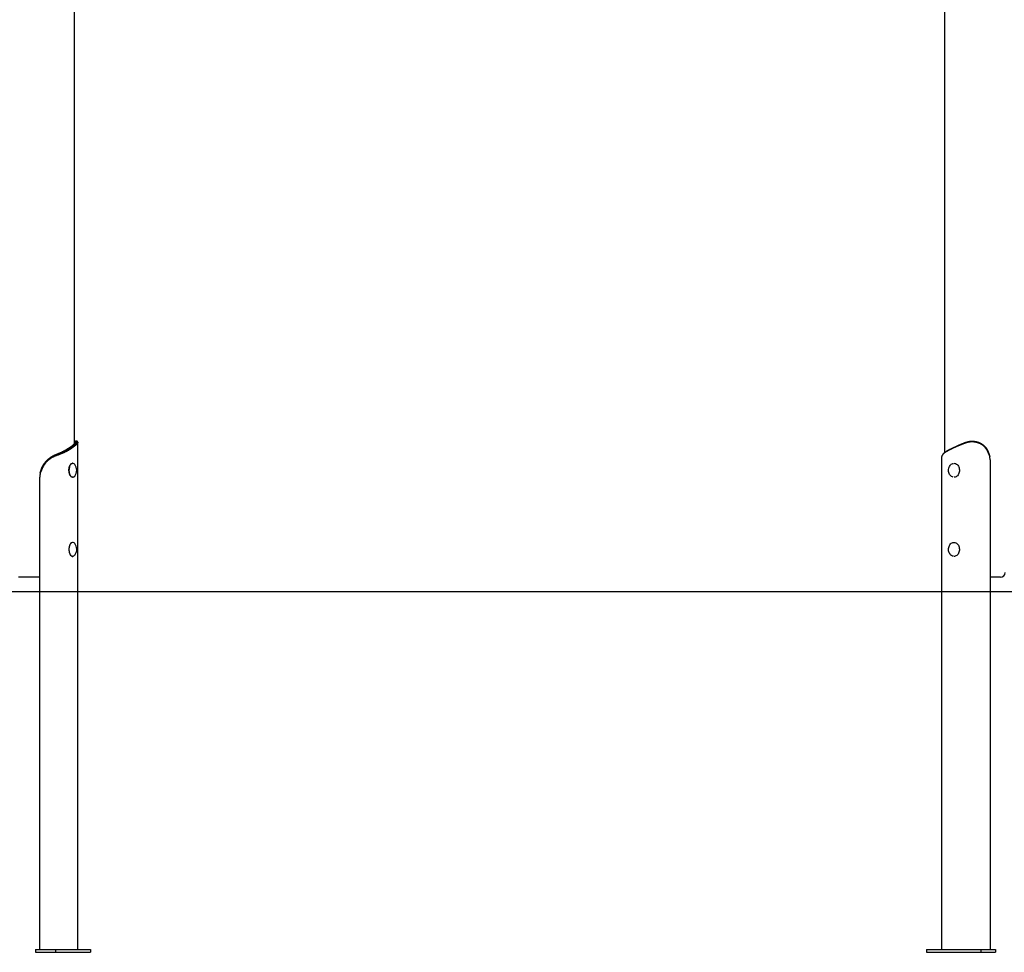
# Model space of a CAD drawing. Extents: x -4851 to 13301, y -1967 to 2475.
# Drawn here: x -297 to 1819, y -1965 to 39 of the extents above; entities that cross this region are included whole.
import ezdxf

# ---------------------------------------------------------------- set-up
doc = ezdxf.new("R2010")
doc.units = 0

msp = doc.modelspace()

# ---------------------------------------------------------------- linework, layer by layer
at = {"color": 7, "linetype": 'Continuous'}
for p, q in [((-179.4, -872.1), (-179.4, 1231.7)), ((1690.7, 1231.3), (1690.7, -891.5)), ((-192.6, -882.7), (-183.6, -876.1)), ((-189.8, -882.8), (-189.6, -882.7)), ((-189.6, -882.7), (-180.8, -876.3)), ((-188, -884.1), (-188.3, -884.3)), ((-179.3, -877.7), (-188, -884.1)), ((-180.8, -876.3), (-180.6, -876.1)), ((-179, -877.5), (-179.3, -877.7)), ((-177.6, -869.3), (-174.2, -869.3)), ((-172.6, -870.8), (-174.2, -869.3)), ((-171.9, -1959.4), (-171.9, -868.8)), ((1705, -884.1), (1704.6, -884.3)), ((1718.6, -877.7), (1705, -884.1)), ((1705.2, -882.8), (1705.6, -882.7)), ((1705.6, -882.7), (1719.2, -876.3)), ((1719, -877.5), (1718.6, -877.7)), ((1719.2, -876.3), (1719.6, -876.1)), ((1736.1, -870.8), (1736.1, -869.3)), ((1684.3, -902.2), (1684.3, -1959.4)), ((1787.9, -899.5), (1785.6, -893.9)), ((1788.4, -906.9), (1788.4, -1959.4)), ((-250.2, -929.3), (-252.9, -935.7)), ((-182.9, -914.4), (-183.4, -914.4)), ((1711.3, -914.4), (1711, -914.4)), ((-253.6, -1959.4), (-253.6, -944)), ((-183.4, -944.4), (-182.9, -944.4)), ((1711, -944.4), (1711.3, -944.4)), ((-182.9, -1084.4), (-183.4, -1084.4)), ((1711.3, -1084.4), (1711, -1084.4)), ((-183.4, -1114.4), (-182.9, -1114.4)), ((1711, -1114.4), (1711.3, -1114.4)), ((-253.6, -1159.4), (-299.4, -1159.4)), ((1810.7, -1159.4), (1788.4, -1159.4)), ((-262.9, -1959.4), (-262.9, -1965.4)), ((-262.9, -1959.4), (-219.6, -1959.4)), ((-262.9, -1965.4), (-219.6, -1965.4)), ((-219.6, -1959.4), (-219.6, -1965.4)), ((-219.6, -1959.4), (-144.6, -1959.4)), ((-219.6, -1965.4), (-144.6, -1965.4)), ((-144.6, -1959.4), (-144.6, -1965.4)), ((1652.1, -1959.4), (1652.1, -1965.4)), ((1652.1, -1959.4), (1768.7, -1959.4)), ((1652.1, -1965.4), (1768.7, -1965.4)), ((1768.7, -1959.4), (1768.7, -1965.4)), ((1768.7, -1959.4), (1800.1, -1959.4)), ((1768.7, -1965.4), (1800.1, -1965.4)), ((1800.1, -1959.4), (1800.1, -1965.4))]:
    msp.add_line(p, q, dxfattribs=at)
msp.add_line((12312.5, -1190.5), (-4850.9, -1190.5))
for points in [[(-179.4, -868.7), (-179.4, -868.7), (-179.3, -868.6), (-179.3, -868.6), (-179.2, -868.5), (-179.2, -868.5), (-179.1, -868.4), (-179, -868.3), (-179, -868.3), (-178.9, -868.2), (-178.8, -868.2), (-178.8, -868.1), (-178.7, -868), (-178.6, -868), (-178.6, -867.9), (-178.5, -867.8), (-178.4, -867.7), (-178.3, -867.7), (-178.2, -867.6), (-178.1, -867.5), (-178, -867.4), (-178, -867.4), (-177.9, -867.3), (-177.8, -867.3), (-177.7, -867.2), (-177.6, -867.1), (-177.6, -867.1), (-177.5, -867.1), (-177.4, -867), (-177.4, -867), (-177.3, -867), (-177.3, -867), (-177.2, -866.9), (-177.2, -866.9), (-177.1, -866.9), (-177.1, -866.9), (-177, -866.9), (-177, -867), (-177, -867), (-177, -867), (-177, -867), (-176.9, -867.1), (-176.9, -867.1), (-176.9, -867.1), (-176.9, -867.2), (-176.9, -867.3), (-176.9, -867.3), (-176.9, -867.4), (-176.9, -867.5), (-177, -867.5), (-177, -867.6), (-177, -867.7), (-177, -867.8), (-177.1, -867.9), (-177.1, -868), (-177.1, -868.1), (-177.2, -868.2), (-177.2, -868.4), (-177.3, -868.5), (-177.3, -868.6), (-177.4, -868.8), (-177.4, -868.9), (-177.5, -869.1), (-177.6, -869.2), (-177.6, -869.3)], [(-173.6, -866.9), (-177.1, -866.9)], [(-174.2, -869.3), (-174.1, -869.2), (-174.1, -869.1), (-174, -868.9), (-173.9, -868.8), (-173.9, -868.7), (-173.8, -868.5), (-173.8, -868.4), (-173.7, -868.3), (-173.7, -868.2), (-173.6, -868), (-173.6, -867.9), (-173.5, -867.8), (-173.5, -867.7), (-173.5, -867.6), (-173.5, -867.6), (-173.4, -867.5), (-173.4, -867.4), (-173.4, -867.3), (-173.4, -867.3), (-173.4, -867.2), (-173.4, -867.2), (-173.4, -867.1), (-173.4, -867.1), (-173.4, -867.1), (-173.5, -867), (-173.5, -867), (-173.5, -867), (-173.5, -867), (-173.6, -867), (-173.6, -867), (-173.6, -867), (-173.6, -867)], [(-172.1, -868.4), (-173.6, -866.9)], [(1736.1, -869.3), (1736.5, -869.2), (1736.9, -869.1), (1737.3, -868.9), (1737.8, -868.8), (1738.2, -868.7), (1738.6, -868.5), (1739.1, -868.4), (1739.5, -868.3), (1739.9, -868.2), (1740.4, -868), (1740.8, -867.9), (1741.3, -867.8), (1741.7, -867.7), (1742.2, -867.6), (1742.6, -867.6), (1743.1, -867.5), (1743.6, -867.4), (1744, -867.3), (1744.5, -867.3), (1745, -867.2), (1745.4, -867.2), (1745.9, -867.1), (1746.4, -867.1), (1746.8, -867), (1747.3, -867), (1747.8, -867), (1748.2, -867), (1748.7, -866.9), (1749.2, -866.9), (1749.7, -866.9), (1750.1, -866.9), (1750.6, -866.9), (1751.1, -867), (1751.6, -867), (1752, -867), (1752.5, -867), (1753, -867.1), (1753.5, -867.1), (1753.9, -867.2), (1754.4, -867.2), (1754.9, -867.3), (1755.3, -867.3), (1755.8, -867.4), (1756.3, -867.5), (1756.7, -867.5), (1757.2, -867.6), (1757.7, -867.7), (1758.1, -867.8), (1758.6, -867.9), (1759.1, -868), (1759.5, -868.1), (1760, -868.2), (1760.4, -868.4), (1760.9, -868.5), (1761.3, -868.6), (1761.8, -868.7), (1762.2, -868.9), (1762.7, -869), (1763.1, -869.2), (1763.6, -869.3), (1764, -869.5), (1764.4, -869.7), (1764.9, -869.8), (1765.3, -870), (1765.7, -870.2), (1766.1, -870.4), (1766.6, -870.6), (1767, -870.8), (1767.4, -871), (1767.8, -871.2), (1768.2, -871.4), (1768.6, -871.6), (1769, -871.8), (1769.4, -872.1), (1769.8, -872.3), (1770.2, -872.5), (1770.6, -872.8), (1771, -873), (1771.4, -873.3), (1771.7, -873.5), (1772.1, -873.8), (1772.5, -874.1), (1772.8, -874.3), (1773.2, -874.6), (1773.6, -874.9), (1773.9, -875.2), (1774.3, -875.5), (1774.6, -875.8), (1775, -876.1), (1775.4, -876.4), (1775.7, -876.8), (1776.1, -877.1), (1776.4, -877.5), (1776.8, -877.8), (1777.2, -878.2), (1777.5, -878.6), (1777.9, -879), (1778.2, -879.4), (1778.6, -879.8), (1778.9, -880.2), (1779.2, -880.6), (1779.6, -881.1), (1779.9, -881.5), (1780.3, -882), (1780.6, -882.5), (1780.9, -883), (1781.2, -883.5), (1781.5, -884), (1781.8, -884.5), (1782.1, -885), (1782.4, -885.5), (1782.7, -886.1), (1783, -886.6), (1783.2, -887.1), (1783.5, -887.7), (1783.7, -888.3), (1784, -888.8), (1784.2, -889.4), (1784.4, -889.9), (1784.7, -890.5)], [(-192.6, -882.7), (-193, -883), (-193.4, -883.3), (-193.9, -883.6), (-194.3, -883.9), (-194.7, -884.1), (-195.2, -884.4), (-195.6, -884.7), (-196.1, -885), (-196.5, -885.3), (-197, -885.6), (-197.5, -885.9), (-198, -886.2), (-198.5, -886.5), (-199.1, -886.8), (-199.6, -887.1), (-200.1, -887.4), (-200.7, -887.7), (-201.3, -888), (-201.8, -888.3), (-202.4, -888.6), (-203, -888.9), (-203.6, -889.2), (-204.2, -889.5), (-204.8, -889.8), (-205.4, -890.1), (-206, -890.4), (-206.6, -890.7), (-207.3, -891), (-207.9, -891.3), (-208.6, -891.6), (-209.2, -891.9), (-209.9, -892.2), (-210.6, -892.5), (-211.2, -892.8), (-211.9, -893.1), (-212.6, -893.4), (-213.3, -893.7), (-214, -894), (-214.7, -894.3), (-215.4, -894.6), (-216.1, -894.9), (-216.9, -895.2), (-217.6, -895.5), (-218.3, -895.8), (-219, -896.1), (-219.8, -896.4), (-220.5, -896.7), (-221.3, -897)], [(-220.2, -897), (-219.4, -896.7), (-218.7, -896.4), (-217.9, -896.1), (-217.1, -895.8), (-216.3, -895.5), (-215.6, -895.2), (-214.8, -894.9), (-214, -894.6), (-213.3, -894.3), (-212.5, -894), (-211.8, -893.7), (-211.1, -893.4), (-210.3, -893.1), (-209.6, -892.8), (-208.9, -892.5), (-208.2, -892.3), (-207.5, -892), (-206.8, -891.7), (-206.1, -891.4), (-205.4, -891.1), (-204.7, -890.8), (-204.1, -890.5), (-203.4, -890.2), (-202.8, -889.9), (-202.1, -889.6), (-201.5, -889.3), (-200.9, -889), (-200.2, -888.7), (-199.6, -888.4), (-199, -888.1), (-198.4, -887.8), (-197.9, -887.5), (-197.3, -887.2), (-196.7, -887), (-196.2, -886.7), (-195.6, -886.4), (-195.1, -886.1), (-194.5, -885.8), (-194, -885.5), (-193.5, -885.2), (-193, -884.9), (-192.6, -884.6), (-192.1, -884.3), (-191.6, -884), (-191.2, -883.7), (-190.7, -883.4), (-190.3, -883.1), (-189.8, -882.8)], [(-188.3, -884.3), (-188.7, -884.5), (-189.2, -884.8), (-189.6, -885.1), (-190.1, -885.4), (-190.6, -885.7), (-191, -886), (-191.5, -886.3), (-192, -886.6), (-192.5, -886.9), (-193.1, -887.2), (-193.6, -887.5), (-194.1, -887.8), (-194.7, -888.1), (-195.3, -888.4), (-195.9, -888.7), (-196.4, -889), (-197, -889.3), (-197.6, -889.6), (-198.3, -889.8), (-198.9, -890.1), (-199.5, -890.4), (-200.1, -890.7), (-200.8, -891), (-201.5, -891.3), (-202.1, -891.6), (-202.8, -891.9), (-203.5, -892.2), (-204.2, -892.5), (-204.9, -892.8), (-205.6, -893.1), (-206.3, -893.4), (-207, -893.7), (-207.7, -894), (-208.4, -894.3), (-209.2, -894.6), (-209.9, -894.9), (-210.7, -895.1), (-211.4, -895.4), (-212.2, -895.7), (-213, -896), (-213.7, -896.3), (-214.5, -896.6), (-215.3, -896.9), (-216.1, -897.2), (-216.9, -897.5), (-217.7, -897.8), (-218.5, -898.1), (-219.3, -898.4)], [(-177.6, -869.3), (-177.8, -869.6), (-177.9, -869.9), (-178.1, -870.2), (-178.3, -870.5), (-178.4, -870.8), (-178.6, -871), (-178.8, -871.3), (-179, -871.6), (-179.2, -871.9), (-179.4, -872.2), (-179.6, -872.4), (-179.9, -872.7), (-180.1, -873), (-180.4, -873.3), (-180.7, -873.6), (-181, -873.9), (-181.3, -874.1), (-181.6, -874.4), (-181.9, -874.7), (-182.2, -875), (-182.6, -875.3), (-182.9, -875.5), (-183.3, -875.8), (-183.6, -876.1)], [(-180.6, -876.1), (-180.3, -875.9), (-180, -875.7), (-179.7, -875.5), (-179.5, -875.3), (-179.2, -875), (-178.9, -874.8), (-178.7, -874.6), (-178.4, -874.4), (-178.2, -874.2), (-177.9, -874), (-177.7, -873.8), (-177.5, -873.6), (-177.2, -873.4), (-177, -873.1), (-176.8, -872.9), (-176.6, -872.7), (-176.4, -872.5), (-176.2, -872.3), (-176, -872.1), (-175.8, -871.9), (-175.7, -871.7), (-175.5, -871.5), (-175.3, -871.2), (-175.2, -871), (-175.1, -870.8), (-174.9, -870.6), (-174.8, -870.4), (-174.7, -870.2), (-174.5, -870), (-174.4, -869.8), (-174.3, -869.6), (-174.2, -869.3)], [(-172.6, -870.8), (-172.8, -871), (-172.9, -871.3), (-173.1, -871.6), (-173.3, -871.9), (-173.4, -872.2), (-173.6, -872.4), (-173.8, -872.7), (-174, -873), (-174.3, -873.3), (-174.5, -873.6), (-174.7, -873.9), (-175, -874.1), (-175.3, -874.4), (-175.6, -874.7), (-175.9, -875), (-176.2, -875.3), (-176.5, -875.5), (-176.8, -875.8), (-177.2, -876.1), (-177.6, -876.4), (-177.9, -876.7), (-178.3, -877), (-178.7, -877.2), (-179, -877.5)], [(-171.9, -868.8), (-171.9, -868.8), (-171.9, -868.8), (-171.9, -868.8), (-171.9, -868.8), (-171.9, -868.9), (-171.9, -868.9), (-171.9, -868.9), (-171.9, -869), (-171.9, -869), (-172, -869), (-172, -869.1), (-172, -869.1), (-172, -869.2), (-172, -869.3), (-172, -869.3), (-172, -869.4), (-172.1, -869.5), (-172.1, -869.5), (-172.1, -869.6), (-172.1, -869.7), (-172.2, -869.8), (-172.2, -869.8), (-172.2, -869.9), (-172.3, -870), (-172.3, -870.1), (-172.4, -870.2), (-172.4, -870.3), (-172.4, -870.4), (-172.5, -870.5), (-172.5, -870.6), (-172.6, -870.7), (-172.6, -870.8)], [(-172.1, -868.5), (-172.1, -868.4), (-172.1, -868.4), (-172.1, -868.4), (-172.1, -868.4), (-172, -868.4), (-172, -868.4), (-172, -868.5), (-172, -868.5), (-172, -868.5), (-172, -868.5), (-172, -868.5), (-172, -868.5), (-172, -868.5), (-172, -868.5), (-171.9, -868.6), (-171.9, -868.6)], [(1704.6, -884.3), (1704, -884.5), (1703.4, -884.8), (1702.7, -885.1), (1702.1, -885.4), (1701.5, -885.7), (1700.9, -886), (1700.2, -886.3), (1699.6, -886.6), (1699.1, -886.9), (1698.5, -887.2), (1697.9, -887.5), (1697.4, -887.8), (1696.8, -888.1), (1696.3, -888.4), (1695.8, -888.7), (1695.3, -889), (1694.7, -889.3), (1694.3, -889.6), (1693.8, -889.8), (1693.3, -890.1), (1692.8, -890.4), (1692.4, -890.7), (1692, -891), (1691.5, -891.3), (1691.1, -891.6), (1690.7, -891.9), (1690.3, -892.2), (1689.9, -892.5), (1689.6, -892.8), (1689.2, -893.1), (1688.9, -893.4), (1688.5, -893.7), (1688.2, -894), (1687.9, -894.3), (1687.6, -894.6), (1687.3, -894.9), (1687, -895.1), (1686.8, -895.4), (1686.5, -895.7), (1686.3, -896), (1686.1, -896.3), (1685.9, -896.6), (1685.7, -896.9), (1685.5, -897.2), (1685.4, -897.5), (1685.2, -897.8), (1685, -898.1), (1684.9, -898.4)], [(1688.6, -893.5), (1688.8, -893.3), (1689, -893.1), (1689.1, -892.9), (1689.3, -892.7), (1689.5, -892.5), (1689.7, -892.3), (1689.9, -892), (1690.2, -891.8), (1690.4, -891.6), (1690.7, -891.4), (1691, -891.1), (1691.3, -890.9), (1691.6, -890.6), (1691.9, -890.4), (1692.3, -890.1), (1692.7, -889.8), (1693.1, -889.6), (1693.5, -889.3), (1693.9, -889), (1694.3, -888.7), (1694.8, -888.4), (1695.2, -888.1), (1695.7, -887.8), (1696.2, -887.5), (1696.7, -887.2), (1697.2, -887), (1697.7, -886.7), (1698.2, -886.4), (1698.7, -886.1), (1699.3, -885.8), (1699.8, -885.5), (1700.4, -885.2), (1701, -884.9), (1701.5, -884.6), (1702.1, -884.3), (1702.7, -884), (1703.4, -883.7), (1704, -883.4), (1704.6, -883.1), (1705.2, -882.8)], [(1736.1, -870.8), (1735.3, -871), (1734.5, -871.3), (1733.8, -871.6), (1733, -871.9), (1732.3, -872.2), (1731.5, -872.4), (1730.8, -872.7), (1730, -873), (1729.3, -873.3), (1728.6, -873.6), (1727.9, -873.9), (1727.1, -874.1), (1726.4, -874.4), (1725.7, -874.7), (1725, -875), (1724.3, -875.3), (1723.7, -875.5), (1723, -875.8), (1722.3, -876.1), (1721.7, -876.4), (1721, -876.7), (1720.3, -877), (1719.7, -877.2), (1719, -877.5)], [(1719.6, -876.1), (1720, -875.9), (1720.5, -875.7), (1721, -875.5), (1721.5, -875.3), (1721.9, -875), (1722.4, -874.8), (1722.9, -874.6), (1723.4, -874.4), (1723.9, -874.2), (1724.4, -874), (1724.9, -873.8), (1725.4, -873.6), (1725.9, -873.4), (1726.4, -873.1), (1726.9, -872.9), (1727.4, -872.7), (1727.9, -872.5), (1728.5, -872.3), (1729, -872.1), (1729.5, -871.9), (1730, -871.7), (1730.6, -871.5), (1731.1, -871.2), (1731.7, -871), (1732.2, -870.8), (1732.7, -870.6), (1733.3, -870.4), (1733.8, -870.2), (1734.4, -870), (1734.9, -869.8), (1735.5, -869.6), (1736.1, -869.3)], [(1785.6, -893.9), (1785.4, -893.5), (1785.2, -893), (1785, -892.6), (1784.9, -892.2), (1784.7, -891.7), (1784.5, -891.3), (1784.3, -890.9), (1784.1, -890.4), (1783.9, -890), (1783.7, -889.6), (1783.6, -889.1), (1783.4, -888.7), (1783.2, -888.3), (1783, -887.9), (1782.8, -887.4), (1782.5, -887), (1782.3, -886.6), (1782.1, -886.2), (1781.9, -885.8), (1781.6, -885.4), (1781.4, -885), (1781.1, -884.6), (1780.9, -884.2), (1780.6, -883.9), (1780.4, -883.5), (1780.1, -883.1), (1779.8, -882.7), (1779.5, -882.4), (1779.3, -882), (1779, -881.6), (1778.7, -881.3), (1778.4, -880.9), (1778.1, -880.6), (1777.8, -880.2), (1777.5, -879.9), (1777.1, -879.6), (1776.8, -879.2), (1776.5, -878.9), (1776.2, -878.6), (1775.8, -878.3), (1775.5, -877.9), (1775.1, -877.6), (1774.8, -877.3), (1774.4, -877), (1774.1, -876.7), (1773.7, -876.4), (1773.3, -876.1), (1773, -875.9), (1772.6, -875.6), (1772.2, -875.3), (1771.8, -875), (1771.4, -874.8), (1771, -874.5), (1770.6, -874.3), (1770.2, -874), (1769.8, -873.8), (1769.4, -873.5), (1769, -873.3), (1768.6, -873.1), (1768.2, -872.9), (1767.8, -872.6), (1767.3, -872.4), (1766.9, -872.2), (1766.5, -872), (1766, -871.8), (1765.6, -871.6), (1765.1, -871.4), (1764.7, -871.3), (1764.2, -871.1), (1763.8, -870.9), (1763.3, -870.8), (1762.9, -870.6), (1762.4, -870.4), (1761.9, -870.3), (1761.5, -870.2), (1761, -870), (1760.5, -869.9), (1760.1, -869.8), (1759.6, -869.6), (1759.1, -869.5), (1758.6, -869.4), (1758.2, -869.3), (1757.7, -869.2), (1757.2, -869.1), (1756.7, -869), (1756.2, -869), (1755.8, -868.9), (1755.3, -868.8), (1754.9, -868.8), (1754.4, -868.7), (1754, -868.7), (1753.5, -868.6), (1753.1, -868.6), (1752.7, -868.5), (1752.2, -868.5), (1751.8, -868.5), (1751.4, -868.5), (1751, -868.5), (1750.6, -868.4), (1750.2, -868.4), (1749.9, -868.4), (1749.5, -868.4), (1749.1, -868.4), (1748.8, -868.4), (1748.4, -868.5), (1748.1, -868.5), (1747.7, -868.5), (1747.4, -868.5), (1747, -868.5), (1746.7, -868.5), (1746.4, -868.6), (1746.1, -868.6), (1745.7, -868.6), (1745.4, -868.6), (1745.1, -868.7), (1744.8, -868.7), (1744.5, -868.8), (1744.1, -868.8), (1743.8, -868.8), (1743.5, -868.9), (1743.2, -868.9), (1742.9, -869), (1742.6, -869), (1742.2, -869.1), (1741.9, -869.2), (1741.6, -869.2), (1741.3, -869.3), (1741, -869.4), (1740.7, -869.4), (1740.4, -869.5), (1740.1, -869.6), (1739.7, -869.7), (1739.4, -869.7), (1739.1, -869.8), (1738.8, -869.9), (1738.5, -870), (1738.2, -870.1), (1737.9, -870.2), (1737.6, -870.3), (1737.3, -870.4), (1737, -870.5), (1736.7, -870.6), (1736.4, -870.7), (1736.1, -870.8)], [(-219.3, -898.4), (-219.9, -898.6), (-220.6, -898.9), (-221.2, -899.2), (-221.8, -899.4), (-222.5, -899.7), (-223.1, -900), (-223.8, -900.3), (-224.4, -900.6), (-225, -900.9), (-225.7, -901.2), (-226.3, -901.5), (-226.9, -901.9), (-227.5, -902.2), (-228.1, -902.6), (-228.8, -902.9), (-229.4, -903.3), (-230, -903.7), (-230.6, -904.1), (-231.1, -904.5), (-231.7, -904.9), (-232.3, -905.3), (-232.9, -905.7), (-233.4, -906.1), (-233.9, -906.5), (-234.5, -906.9), (-235, -907.3), (-235.5, -907.8), (-235.9, -908.2), (-236.4, -908.6), (-236.9, -909), (-237.3, -909.4), (-237.7, -909.8), (-238.2, -910.2), (-238.6, -910.6), (-239, -911.1), (-239.4, -911.5), (-239.7, -911.9), (-240.1, -912.2), (-240.4, -912.6), (-240.8, -913), (-241.1, -913.4), (-241.4, -913.8), (-241.7, -914.2), (-242, -914.5), (-242.3, -914.9), (-242.6, -915.3), (-242.9, -915.7), (-243.2, -916), (-243.5, -916.4), (-243.7, -916.8), (-244, -917.2), (-244.3, -917.6), (-244.5, -918), (-244.8, -918.4), (-245, -918.7), (-245.3, -919.1), (-245.5, -919.5), (-245.7, -919.9), (-246, -920.3), (-246.2, -920.7), (-246.4, -921.2), (-246.6, -921.6), (-246.9, -922), (-247.1, -922.4), (-247.3, -922.8), (-247.5, -923.2), (-247.7, -923.7), (-247.9, -924.1), (-248.1, -924.5), (-248.3, -925), (-248.5, -925.4), (-248.6, -925.8), (-248.8, -926.2), (-249, -926.7), (-249.2, -927.1), (-249.4, -927.5), (-249.6, -928), (-249.8, -928.4), (-250, -928.8), (-250.2, -929.3)], [(-249.8, -925.5), (-249.5, -924.9), (-249.2, -924.3), (-249, -923.7), (-248.7, -923.1), (-248.4, -922.5), (-248.2, -921.9), (-247.9, -921.3), (-247.6, -920.7), (-247.3, -920.1), (-247, -919.5), (-246.6, -919), (-246.3, -918.4), (-246, -917.8), (-245.6, -917.3), (-245.2, -916.7), (-244.9, -916.2), (-244.5, -915.6), (-244.1, -915.1), (-243.7, -914.5), (-243.3, -914), (-242.9, -913.5), (-242.5, -913), (-242.1, -912.4), (-241.7, -911.9), (-241.2, -911.4), (-240.8, -910.9), (-240.4, -910.4), (-239.9, -909.9), (-239.4, -909.5), (-239, -909), (-238.5, -908.5), (-238, -908.1), (-237.5, -907.6), (-237.1, -907.2), (-236.6, -906.7), (-236.1, -906.3), (-235.5, -905.8), (-235, -905.4), (-234.5, -905), (-234, -904.6), (-233.5, -904.2), (-232.9, -903.8), (-232.4, -903.4), (-231.8, -903), (-231.3, -902.7), (-230.7, -902.3), (-230.2, -901.9), (-229.6, -901.6), (-229, -901.2), (-228.5, -900.9), (-227.9, -900.6), (-227.3, -900.3), (-226.7, -899.9), (-226.2, -899.6), (-225.6, -899.3), (-225, -899.1), (-224.4, -898.8), (-223.8, -898.5), (-223.2, -898.2), (-222.6, -898), (-222, -897.7), (-221.4, -897.5), (-220.8, -897.2), (-220.2, -897)], [(-221.3, -897), (-221.8, -897.2), (-222.4, -897.5), (-223, -897.7), (-223.5, -898), (-224.1, -898.3), (-224.6, -898.5), (-225.2, -898.8), (-225.7, -899.1), (-226.3, -899.4), (-226.8, -899.7), (-227.4, -900), (-227.9, -900.3), (-228.4, -900.6), (-228.9, -900.9), (-229.4, -901.2), (-229.9, -901.5), (-230.4, -901.8), (-230.9, -902.2), (-231.3, -902.5), (-231.7, -902.8), (-232.2, -903.1), (-232.6, -903.4), (-232.9, -903.6), (-233.3, -903.9), (-233.7, -904.2), (-234, -904.5), (-234.3, -904.8), (-234.7, -905.1), (-235, -905.4), (-235.3, -905.6), (-235.6, -905.9), (-235.9, -906.2)], [(1684.9, -898.4), (1684.8, -898.6), (1684.7, -898.8), (1684.7, -899), (1684.6, -899.3), (1684.5, -899.5), (1684.5, -899.7), (1684.4, -900), (1684.4, -900.2), (1684.3, -900.4), (1684.3, -900.7), (1684.3, -900.9), (1684.3, -901.2), (1684.3, -901.4), (1684.3, -901.7), (1684.3, -901.9), (1684.3, -902.2)], [(1688.5, -893.5), (1688.4, -893.6), (1688.3, -893.7), (1688.2, -893.8), (1688.1, -893.9), (1688.1, -894), (1688, -894.1), (1687.9, -894.2), (1687.8, -894.3), (1687.7, -894.4), (1687.6, -894.5), (1687.5, -894.7), (1687.4, -894.8), (1687.3, -894.9), (1687.2, -895), (1687.1, -895.1), (1687, -895.2)], [(1784.7, -890.5), (1784.9, -891.1), (1785.1, -891.6), (1785.3, -892.2), (1785.5, -892.7), (1785.7, -893.3), (1785.9, -893.8), (1786.1, -894.4), (1786.3, -895), (1786.5, -895.5), (1786.7, -896.1), (1786.9, -896.6), (1787.1, -897.2), (1787.3, -897.8), (1787.5, -898.3), (1787.7, -898.9), (1787.9, -899.5)], [(-252.9, -935.7), (-252.7, -935.1), (-252.6, -934.4), (-252.4, -933.8), (-252.2, -933.2), (-252.1, -932.5), (-251.9, -931.9), (-251.7, -931.2), (-251.5, -930.6), (-251.3, -930), (-251.1, -929.3), (-250.9, -928.7), (-250.7, -928), (-250.5, -927.4), (-250.2, -926.8), (-250, -926.1), (-249.8, -925.5)], [(-187.8, -941.4), (-187.9, -941.3), (-188.8, -939.9), (-189.5, -938.2), (-190.2, -936.3), (-190.6, -934.2), (-190.9, -932), (-191, -929.8), (-191, -927.5), (-190.7, -925.3), (-190.3, -923.1), (-189.8, -921.2), (-189, -919.4), (-188.4, -918.2)], [(-183.4, -944.4), (-184, -944.3), (-185.1, -944), (-186.2, -943.3), (-187.2, -942.2), (-188.1, -940.9), (-189, -939.3), (-189.7, -937.5), (-190.2, -935.5), (-190.6, -933.3), (-190.8, -931), (-190.8, -928.7), (-190.7, -926.5), (-190.4, -924.3), (-189.9, -922.2), (-189.3, -920.2), (-188.5, -918.5), (-187.6, -917.1), (-186.7, -915.9), (-185.6, -915.1), (-184.5, -914.5), (-183.4, -914.4)], [(-181.1, -943.9), (-181.2, -944), (-182.3, -944.3), (-183.5, -944.3), (-184.6, -944), (-185.7, -943.3), (-186.7, -942.2), (-187.7, -940.9), (-188.5, -939.3), (-189.2, -937.5), (-189.7, -935.5), (-190.1, -933.3), (-190.3, -931), (-190.4, -928.7), (-190.2, -926.5), (-189.9, -924.3), (-189.5, -922.2), (-188.8, -920.2), (-188.1, -918.5), (-187.2, -917.1), (-186.2, -915.9), (-185.1, -915.1), (-184, -914.5), (-182.9, -914.4)], [(1709, -944.1), (1707.5, -943.6), (1705.8, -942.8), (1704.2, -941.7), (1702.8, -940.2), (1701.6, -938.5), (1700.6, -936.5), (1699.9, -934.4), (1699.4, -932.1), (1699.2, -929.8), (1699.3, -927.5), (1699.7, -925.2), (1700.3, -923), (1701.2, -921), (1702.4, -919.2), (1703.7, -917.6), (1705.2, -916.3), (1706.9, -915.4), (1708.6, -914.8), (1709.7, -914.6)], [(1711, -914.4), (1711, -914.4), (1712.8, -914.6), (1714.5, -915.1), (1716.2, -916), (1717.7, -917.1), (1719.1, -918.6), (1720.3, -920.3), (1721.2, -922.3), (1722, -924.4)], [(1722, -924.4), (1722.4, -926.6), (1722.6, -928.8), (1722.6, -931.1), (1722.2, -933.4), (1721.6, -935.6), (1720.7, -937.6), (1719.7, -939.4), (1718.4, -941), (1716.9, -942.3), (1715.3, -943.3), (1713.6, -944), (1711.8, -944.3), (1711, -944.4)], [(-187.9, -1087.2), (-188, -1087.3), (-188, -1087.4), (-188.1, -1087.5), (-188.2, -1087.6), (-188.3, -1087.7), (-188.3, -1087.8), (-188.4, -1088), (-188.5, -1088.1), (-188.6, -1088.2), (-188.7, -1088.4), (-188.7, -1088.5), (-188.8, -1088.7), (-188.9, -1088.8), (-189, -1089), (-189.1, -1089.2), (-189.1, -1089.4), (-189.2, -1089.5), (-189.3, -1089.7), (-189.4, -1089.9), (-189.5, -1090.2), (-189.6, -1090.4), (-189.7, -1090.6), (-189.7, -1090.8), (-189.8, -1091), (-189.9, -1091.3), (-190, -1091.5), (-190, -1091.7), (-190.1, -1092), (-190.2, -1092.2), (-190.2, -1092.4), (-190.3, -1092.7), (-190.4, -1092.9), (-190.4, -1093.2), (-190.5, -1093.4), (-190.5, -1093.7), (-190.6, -1093.9), (-190.6, -1094.2), (-190.7, -1094.4), (-190.7, -1094.7), (-190.8, -1095), (-190.8, -1095.2), (-190.8, -1095.5), (-190.9, -1095.7), (-190.9, -1096), (-190.9, -1096.3), (-191, -1096.5), (-191, -1096.8), (-191, -1097), (-191, -1097.3), (-191, -1097.5), (-191.1, -1097.7), (-191.1, -1098), (-191.1, -1098.2), (-191.1, -1098.4), (-191.1, -1098.7), (-191.1, -1098.9), (-191.1, -1099.1), (-191.1, -1099.3), (-191.1, -1099.5), (-191.1, -1099.7), (-191.1, -1099.9), (-191.1, -1100.1), (-191.1, -1100.3), (-191.1, -1100.5)], [(1710.1, -1114.2), (1709.4, -1114.1), (1707.6, -1113.7), (1705.9, -1112.9), (1704.3, -1111.7), (1702.9, -1110.3), (1701.7, -1108.6), (1700.7, -1106.6), (1699.9, -1104.5), (1699.4, -1102.3), (1699.2, -1099.9), (1699.3, -1097.6), (1699.6, -1095.3), (1700.3, -1093.1), (1701.2, -1091.1), (1702.3, -1089.3), (1703.6, -1087.7), (1705.1, -1086.4), (1706.8, -1085.4), (1708.5, -1084.8), (1710.3, -1084.5), (1711, -1084.5)], [(1711, -1084.4), (1711.1, -1084.4), (1712.9, -1084.6), (1714.6, -1085.1), (1716.3, -1086), (1717.8, -1087.2), (1719.2, -1088.7), (1720.3, -1090.4), (1721.3, -1092.4), (1722, -1094.5), (1722.4, -1096.7), (1722.6, -1099), (1722.5, -1101.3), (1722.2, -1103.5), (1721.6, -1105.7)], [(-191.1, -1100.5), (-191.1, -1100.7), (-191.1, -1100.8), (-191.1, -1101), (-191, -1101.2), (-191, -1101.4), (-191, -1101.6), (-191, -1101.8), (-191, -1102), (-191, -1102.2), (-190.9, -1102.4), (-190.9, -1102.6), (-190.9, -1102.9), (-190.9, -1103.1), (-190.8, -1103.3), (-190.8, -1103.5), (-190.8, -1103.8), (-190.7, -1104), (-190.7, -1104.3), (-190.6, -1104.5), (-190.6, -1104.8), (-190.5, -1105), (-190.5, -1105.3), (-190.4, -1105.5), (-190.4, -1105.8), (-190.3, -1106), (-190.3, -1106.2), (-190.2, -1106.5), (-190.1, -1106.7), (-190.1, -1107), (-190, -1107.2), (-189.9, -1107.4), (-189.8, -1107.7), (-189.8, -1107.9), (-189.7, -1108.1), (-189.6, -1108.3), (-189.5, -1108.5), (-189.4, -1108.7), (-189.3, -1108.9), (-189.3, -1109.1), (-189.2, -1109.3), (-189.1, -1109.5), (-189, -1109.7), (-188.9, -1109.9), (-188.8, -1110), (-188.8, -1110.2), (-188.7, -1110.4), (-188.6, -1110.5), (-188.5, -1110.6), (-188.4, -1110.8), (-188.4, -1110.9), (-188.3, -1111), (-188.2, -1111.1), (-188.1, -1111.2), (-188, -1111.3), (-188, -1111.4), (-187.9, -1111.6)], [(-181.1, -1113.9), (-181.5, -1114.1), (-182.6, -1114.4), (-183.8, -1114.3), (-184.9, -1113.8), (-186, -1113.1), (-187, -1111.9), (-187.2, -1111.7)], [(1721.6, -1105.7), (1720.7, -1107.7), (1719.6, -1109.5), (1718.3, -1111.1), (1716.8, -1112.4), (1715.2, -1113.4), (1713.5, -1114), (1711.7, -1114.4), (1711, -1114.4)]]:
    msp.add_lwpolyline(points, dxfattribs=at)
for centre, radius, start, end in [((1739.2, -906.9), 49.2, 359.9895, 8.7249), ((-183.1, -919.9), 5.45, 36.1575, 77.6957), ((-194.2, -929.4), 20, 320.5405, 39.4595), ((-201.8, -944), 51.7, 170.8402, 180.0017), ((-183.1, -938.8), 5.46, 278.0005, 323.4246), ((-182.8, -1090), 5.61, 95.3294, 148.8194), ((-182.4, -1090), 5.61, 95.3294, 148.8194), ((-183.2, -1090), 5.57, 36.5473, 76.3785), ((-194.2, -1099.4), 20, 2.1163, 39.4595), ((-194.2, -1099.4), 20, 320.5405, 2.1163), ((-182.7, -1108.6), 5.8, 212.2254, 263.7199), ((-183.4, -1108.5), 5.83, 284.1345, 322.4831), ((1810.7, -1149.4), 10, 270, 0)]:
    msp.add_arc(centre, radius, start, end, dxfattribs=at)

doc.saveas('drawing.dxf')
